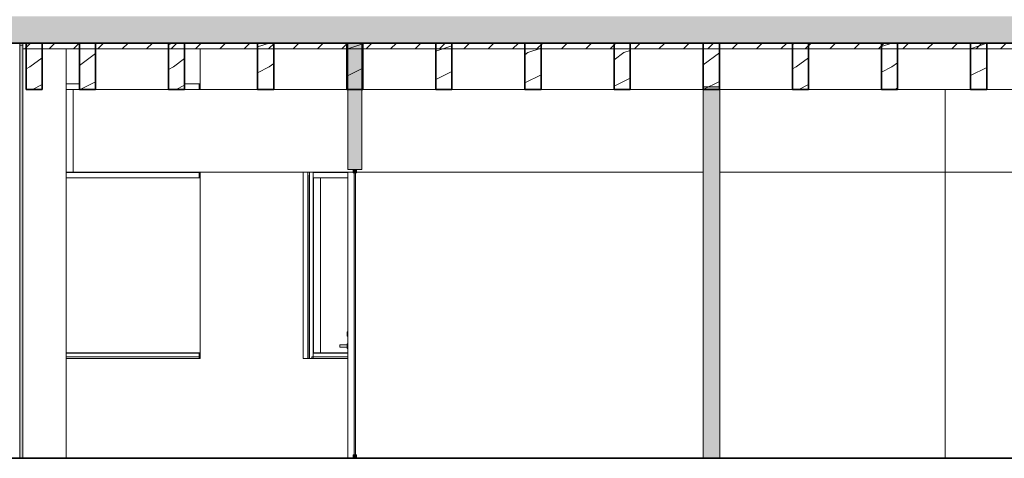
# Model space of a CAD drawing. Units: millimetres. Extents: x 16947 to 82549, y 17264 to 67347.
# Drawn here: x 48498 to 57060, y 34335 to 38154 of the extents above; entities that cross this region are included whole.
import ezdxf

# ---------------------------------------------------------------- set-up
doc = ezdxf.new("R2010")
doc.units = ezdxf.units.MM
doc.header["$LTSCALE"] = 100
for name, color, linetype, lineweight in [('A-', 1, 'Continuous', 18), ('A-------Section', 1, 'Continuous', 18), ('A-------U--', 8, 'Continuous', 13), ('A-27----EI_', 7, 'Continuous', 35), ('A-27----H--', 8, 'Continuous', 25), ('A-27----Section', 7, 'Continuous', 18), ('A-42D---E-_', 1, 'Continuous', 18), ('A-43CB--Section', 1, 'Continuous', 18), ('A-43CC--E-_', 1, 'Continuous', 18), ('A-43E---EI_', 3, 'Continuous', 18), ('A-43E---H--', 8, 'Continuous', 18)]:
    doc.layers.add(name, color=color, linetype=linetype, lineweight=lineweight)
pattern_1 = [(216.87, (54999.56, 40366.5), (1249.4985, 833.0022), [208.25, -1874.25]), (206.565, (55249.46, 40241.55), (-416.5007, -416.5004), [465.66, -465.66]), (198.435, (55249.46, 40033.3), (-832.9995, -416.5009), [263.418, -1053.67])]

# ---------------------------------------------------------------- blocks, each defined once
blk = doc.blocks.new('M_Glulam-Western Species - 115X405-8059961-SEKTION C')
at = {"layer": 'A-27----Section'}
for p, q in [((53736.8, 34101), (54511.8, 34101)), ((53736.8, 33696), (54511.8, 33696))]:
    blk.add_line(p, q, dxfattribs=at)
blk = doc.blocks.new('M_Glulam-Western Species - 115X405-V439-SEKTION C')
at = {"layer": 'A-27----Section'}
for p, q in [((50636.8, 37951), (51411.8, 37951)), ((50636.8, 37546), (51351.8, 37546))]:
    blk.add_line(p, q, dxfattribs=at)
blk = doc.blocks.new('M_Glulam-Western Species - 115X405-V440-SEKTION C')
at = {"layer": 'A-27----Section'}
for p, q in [((53736.8, 37951), (54511.8, 37951)), ((53736.8, 37546), (54441.8, 37546))]:
    blk.add_line(p, q, dxfattribs=at)
blk = doc.blocks.new('M_Glulam-Western Species - LIMTRÄ 140x405-V441-SEKTION C')
at = {"layer": 'A-27----Section'}
for p, q in [((56131.8, 37951), (57541.8, 37951)), ((56131.8, 37546), (56131.8, 37901)), ((57541.8, 37901), (57541.8, 37546)), ((56131.8, 37546), (57541.8, 37546))]:
    blk.add_line(p, q, dxfattribs=at)
blk = doc.blocks.new('Beam Sawn Timber - LIMTRÄ 430x720-8345606-SEKTION C')
at = {"layer": 'A-27----Section'}
for p, q in [((48963.5, 44526), (48963.5, 45246)), ((48963.5, 45246), (51351.8, 45246)), ((51471.8, 45246), (54441.8, 45246)), ((54586.8, 45246), (57551.8, 45246)), ((48963.5, 44526), (51396.8, 44526)), ((51426.8, 44526), (54441.8, 44526)), ((54586.8, 44526), (57596.8, 44526))]:
    blk.add_line(p, q, dxfattribs=at)
blk = doc.blocks.new('Beam Sawn Timber - LIMTRÄ 380x720-8079042-SEKTION C')
at = {"layer": 'A-27----Section'}
for p, q in [((48903, 45246), (51351.8, 45246)), ((48903, 44526), (51351.8, 44526))]:
    blk.add_line(p, q, dxfattribs=at)
blk = doc.blocks.new('M_Glulam-Western Species - LIMTRÄ 140x405-V466-SEKTION C')
at = {"layer": 'A-27----Section'}
h = blk.add_hatch(dxfattribs=at)
h.set_pattern_fill('FP_1', color=256, style=0, pattern_type=2)
h.set_pattern_definition(pattern_1)
h.paths.add_polyline_path([(49931.8, 37546), (49931.8, 37951), (49791.8, 37951), (49791.8, 37546), (49928.9, 37546)], flags=0)
h = blk.add_hatch(dxfattribs=at)
h.set_pattern_fill('FP_1', color=256, style=0, pattern_type=2)
h.set_pattern_definition(pattern_1)
h.paths.add_polyline_path([(49931.8, 37546), (49931.8, 37951), (49791.8, 37951), (49791.8, 37546), (49928.9, 37546)], flags=0)
at = {"layer": 'A-27----EI_'}
for p, q in [((49931.8, 37951), (49791.8, 37951)), ((49791.8, 37951), (49791.8, 37546)), ((49931.8, 37546), (49931.8, 37951)), ((49791.8, 37546), (49931.8, 37546))]:
    blk.add_line(p, q, dxfattribs=at)
blk = doc.blocks.new('M_Glulam-Western Species - LIMTRÄ 140x405-V467-SEKTION C')
at = {"layer": 'A-27----Section'}
h = blk.add_hatch(dxfattribs=at)
h.set_pattern_fill('FP_1', color=256, style=0, pattern_type=2)
h.set_pattern_definition(pattern_1)
h.paths.add_polyline_path([(49156.8, 37546), (49156.8, 37951), (49016.8, 37951), (49016.8, 37546)], flags=0)
h = blk.add_hatch(dxfattribs=at)
h.set_pattern_fill('FP_1', color=256, style=0, pattern_type=2)
h.set_pattern_definition(pattern_1)
h.paths.add_polyline_path([(49156.8, 37546), (49156.8, 37951), (49016.8, 37951), (49016.8, 37546)], flags=0)
at = {"layer": 'A-27----EI_'}
for p, q in [((49156.8, 37951), (49016.8, 37951)), ((49016.8, 37951), (49016.8, 37546)), ((49156.8, 37546), (49156.8, 37951)), ((49016.8, 37546), (49156.8, 37546))]:
    blk.add_line(p, q, dxfattribs=at)
blk = doc.blocks.new('M_Glulam-Western Species - LIMTRÄ 140x405-8061144-SEKTION C')
at = {"layer": 'A-27----Section'}
h = blk.add_hatch(dxfattribs=at)
h.set_pattern_fill('FP_1', color=256, style=0, pattern_type=2)
h.set_pattern_definition(pattern_1)
h.paths.add_polyline_path([(48553, 37546), (48693, 37546), (48693, 37951), (48553, 37951), (48553, 37651.2)], flags=0)
h = blk.add_hatch(dxfattribs=at)
h.set_pattern_fill('FP_1', color=256, style=0, pattern_type=2)
h.set_pattern_definition(pattern_1)
h.paths.add_polyline_path([(48553, 37546), (48693, 37546), (48693, 37951), (48553, 37951), (48553, 37651.2)], flags=0)
at = {"layer": 'A-27----EI_'}
for p, q in [((48693, 37951), (48553, 37951)), ((48553, 37951), (48553, 37546)), ((48693, 37546), (48693, 37951)), ((48553, 37546), (48693, 37546))]:
    blk.add_line(p, q, dxfattribs=at)
blk = doc.blocks.new('M_Glulam-Western Species - LIMTRÄ 140x405-8084083-SEKTION C')
at = {"layer": 'A-27----Section'}
h = blk.add_hatch(dxfattribs=at)
h.set_pattern_fill('FP_1', color=256, style=0, pattern_type=2)
h.set_pattern_definition(pattern_1)
h.paths.add_polyline_path([(56906.8, 37546), (56906.8, 37951), (56766.8, 37951), (56766.8, 37546)], flags=0)
h = blk.add_hatch(dxfattribs=at)
h.set_pattern_fill('FP_1', color=256, style=0, pattern_type=2)
h.set_pattern_definition(pattern_1)
h.paths.add_polyline_path([(56906.8, 37546), (56906.8, 37951), (56766.8, 37951), (56766.8, 37546)], flags=0)
at = {"layer": 'A-27----EI_'}
for p, q in [((56906.8, 37951), (56766.8, 37951)), ((56766.8, 37951), (56766.8, 37546)), ((56906.8, 37546), (56906.8, 37951)), ((56766.8, 37546), (56906.8, 37546))]:
    blk.add_line(p, q, dxfattribs=at)
blk = doc.blocks.new('M_Glulam-Western Species - LIMTRÄ 140x405-V471-SEKTION C')
at = {"layer": 'A-27----Section'}
h = blk.add_hatch(dxfattribs=at)
h.set_pattern_fill('FP_1', color=256, style=0, pattern_type=2)
h.set_pattern_definition(pattern_1)
h.paths.add_polyline_path([(55356.8, 37546), (55356.8, 37951), (55216.8, 37951), (55216.8, 37546)], flags=0)
h = blk.add_hatch(dxfattribs=at)
h.set_pattern_fill('FP_1', color=256, style=0, pattern_type=2)
h.set_pattern_definition(pattern_1)
h.paths.add_polyline_path([(55356.8, 37546), (55356.8, 37951), (55216.8, 37951), (55216.8, 37546)], flags=0)
at = {"layer": 'A-27----EI_'}
for p, q in [((55356.8, 37951), (55216.8, 37951)), ((55216.8, 37951), (55216.8, 37546)), ((55356.8, 37546), (55356.8, 37951)), ((55216.8, 37546), (55356.8, 37546))]:
    blk.add_line(p, q, dxfattribs=at)
blk = doc.blocks.new('M_Glulam-Western Species - LIMTRÄ 140x405-V472-SEKTION C')
at = {"layer": 'A-27----Section'}
h = blk.add_hatch(dxfattribs=at)
h.set_pattern_fill('FP_1', color=256, style=0, pattern_type=2)
h.set_pattern_definition(pattern_1)
h.paths.add_polyline_path([(54441.8, 37546), (54581.8, 37546), (54581.8, 37951), (54441.8, 37951)], flags=0)
h = blk.add_hatch(dxfattribs=at)
h.set_pattern_fill('FP_1', color=256, style=0, pattern_type=2)
h.set_pattern_definition(pattern_1)
h.paths.add_polyline_path([(54441.8, 37546), (54581.8, 37546), (54581.8, 37951), (54441.8, 37951)], flags=0)
at = {"layer": 'A-27----EI_'}
for p, q in [((54581.8, 37951), (54441.8, 37951)), ((54441.8, 37951), (54441.8, 37546)), ((54581.8, 37546), (54581.8, 37951)), ((54441.8, 37546), (54581.8, 37546))]:
    blk.add_line(p, q, dxfattribs=at)
blk = doc.blocks.new('M_Glulam-Western Species - LIMTRÄ 140x405-V473-SEKTION C')
at = {"layer": 'A-27----Section'}
h = blk.add_hatch(dxfattribs=at)
h.set_pattern_fill('FP_1', color=256, style=0, pattern_type=2)
h.set_pattern_definition(pattern_1)
h.paths.add_polyline_path([(53806.8, 37546), (53806.8, 37951), (53666.8, 37951), (53666.8, 37546)], flags=0)
h = blk.add_hatch(dxfattribs=at)
h.set_pattern_fill('FP_1', color=256, style=0, pattern_type=2)
h.set_pattern_definition(pattern_1)
h.paths.add_polyline_path([(53806.8, 37546), (53806.8, 37951), (53666.8, 37951), (53666.8, 37546)], flags=0)
at = {"layer": 'A-27----EI_'}
for p, q in [((53806.8, 37951), (53666.8, 37951)), ((53666.8, 37951), (53666.8, 37546)), ((53806.8, 37546), (53806.8, 37951)), ((53666.8, 37546), (53806.8, 37546))]:
    blk.add_line(p, q, dxfattribs=at)
blk = doc.blocks.new('M_Glulam-Western Species - LIMTRÄ 140x405-V474-SEKTION C')
at = {"layer": 'A-27----Section'}
h = blk.add_hatch(dxfattribs=at)
h.set_pattern_fill('FP_1', color=256, style=0, pattern_type=2)
h.set_pattern_definition(pattern_1)
h.paths.add_polyline_path([(53031.8, 37546), (53031.8, 37951), (52891.8, 37951), (52891.8, 37546)], flags=0)
h = blk.add_hatch(dxfattribs=at)
h.set_pattern_fill('FP_1', color=256, style=0, pattern_type=2)
h.set_pattern_definition(pattern_1)
h.paths.add_polyline_path([(53031.8, 37546), (53031.8, 37951), (52891.8, 37951), (52891.8, 37546)], flags=0)
at = {"layer": 'A-27----EI_'}
for p, q in [((53031.8, 37951), (52891.8, 37951)), ((52891.8, 37951), (52891.8, 37546)), ((53031.8, 37546), (53031.8, 37951)), ((52891.8, 37546), (53031.8, 37546))]:
    blk.add_line(p, q, dxfattribs=at)
blk = doc.blocks.new('M_Glulam-Western Species - LIMTRÄ 140x405-V475-SEKTION C')
at = {"layer": 'A-27----Section'}
h = blk.add_hatch(dxfattribs=at)
h.set_pattern_fill('FP_1', color=256, style=0, pattern_type=2)
h.set_pattern_definition(pattern_1)
h.paths.add_polyline_path([(52256.8, 37546), (52256.8, 37951), (52116.8, 37951), (52116.8, 37546)], flags=0)
h = blk.add_hatch(dxfattribs=at)
h.set_pattern_fill('FP_1', color=256, style=0, pattern_type=2)
h.set_pattern_definition(pattern_1)
h.paths.add_polyline_path([(52256.8, 37546), (52256.8, 37951), (52116.8, 37951), (52116.8, 37546)], flags=0)
at = {"layer": 'A-27----EI_'}
for p, q in [((52256.8, 37951), (52116.8, 37951)), ((52116.8, 37951), (52116.8, 37546)), ((52256.8, 37546), (52256.8, 37951)), ((52116.8, 37546), (52256.8, 37546))]:
    blk.add_line(p, q, dxfattribs=at)
blk = doc.blocks.new('M_Glulam-Western Species - LIMTRÄ 140x405-V476-SEKTION C')
at = {"layer": 'A-27----Section'}
h = blk.add_hatch(dxfattribs=at)
h.set_pattern_fill('FP_1', color=256, style=0, pattern_type=2)
h.set_pattern_definition(pattern_1)
h.paths.add_polyline_path([(51341.8, 37546), (51481.8, 37546), (51481.8, 37951), (51341.8, 37951)], flags=0)
h = blk.add_hatch(dxfattribs=at)
h.set_pattern_fill('FP_1', color=256, style=0, pattern_type=2)
h.set_pattern_definition(pattern_1)
h.paths.add_polyline_path([(51341.8, 37546), (51481.8, 37546), (51481.8, 37951), (51341.8, 37951)], flags=0)
at = {"layer": 'A-27----EI_'}
for p, q in [((51481.8, 37951), (51341.8, 37951)), ((51341.8, 37951), (51341.8, 37546)), ((51481.8, 37546), (51481.8, 37951)), ((51341.8, 37546), (51481.8, 37546))]:
    blk.add_line(p, q, dxfattribs=at)
blk = doc.blocks.new('M_Glulam-Western Species - LIMTRÄ 140x405-V477-SEKTION C')
at = {"layer": 'A-27----Section'}
h = blk.add_hatch(dxfattribs=at)
h.set_pattern_fill('FP_1', color=256, style=0, pattern_type=2)
h.set_pattern_definition(pattern_1)
h.paths.add_polyline_path([(50706.8, 37546), (50706.8, 37951), (50566.8, 37951), (50566.8, 37546)], flags=0)
h = blk.add_hatch(dxfattribs=at)
h.set_pattern_fill('FP_1', color=256, style=0, pattern_type=2)
h.set_pattern_definition(pattern_1)
h.paths.add_polyline_path([(50706.8, 37546), (50706.8, 37951), (50566.8, 37951), (50566.8, 37546)], flags=0)
at = {"layer": 'A-27----EI_'}
for p, q in [((50706.8, 37951), (50566.8, 37951)), ((50566.8, 37951), (50566.8, 37546)), ((50706.8, 37546), (50706.8, 37951)), ((50566.8, 37546), (50706.8, 37546))]:
    blk.add_line(p, q, dxfattribs=at)
blk = doc.blocks.new('M_Glulam-Western Species - LIMTRÄ 140x405-V480-SEKTION C')
at = {"layer": 'A-27----Section'}
h = blk.add_hatch(dxfattribs=at)
h.set_pattern_fill('FP_1', color=256, style=0, pattern_type=2)
h.set_pattern_definition(pattern_1)
h.paths.add_polyline_path([(56131.8, 37546), (56131.8, 37951), (55991.8, 37951), (55991.8, 37546)], flags=0)
h = blk.add_hatch(dxfattribs=at)
h.set_pattern_fill('FP_1', color=256, style=0, pattern_type=2)
h.set_pattern_definition(pattern_1)
h.paths.add_polyline_path([(56131.8, 37546), (56131.8, 37951), (55991.8, 37951), (55991.8, 37546)], flags=0)
at = {"layer": 'A-27----EI_'}
for p, q in [((56131.8, 37951), (55991.8, 37951)), ((55991.8, 37951), (55991.8, 37546)), ((56131.8, 37546), (56131.8, 37951)), ((55991.8, 37546), (56131.8, 37546))]:
    blk.add_line(p, q, dxfattribs=at)
blk = doc.blocks.new('Rectangular Mullion - Schuco FW50 225-8248836-SEKTION C')
at = {"layer": 'A-42D---E-_'}
for p, q in [((49016.8, 37596), (48903, 37596)), ((49016.8, 37596), (48903, 37596)), ((49016.8, 37596), (48903, 37596)), ((48903, 37594.5), (49016.8, 37594.5)), ((49016.8, 37594.5), (48903, 37594.5)), ((50060.2, 37596), (49931.8, 37596)), ((50060.2, 37596), (49931.8, 37596)), ((50067, 37596), (49931.8, 37596)), ((49931.8, 37594.5), (50059.7, 37594.5)), ((50059.7, 37594.5), (49931.8, 37594.5)), ((50059.7, 37594.5), (50059.7, 37547.5)), ((50067, 37596), (50060.2, 37596)), ((49016.8, 37547.5), (48903, 37547.5)), ((48903, 37546), (50060.2, 37546)), ((50060.2, 37546), (48903, 37546)), ((50059.7, 37547.5), (49931.8, 37547.5))]:
    blk.add_line(p, q, dxfattribs=at)
for centre, start_param, end_param in [((50060.2, 37594.5), 0, 1.570796), ((50060.2, 37547.5), 1.570796, 3.141593)]:
    blk.add_ellipse(centre, major_axis=(0, 1.5), ratio=0.329552, start_param=start_param, end_param=end_param, dxfattribs=at)
blk = doc.blocks.new('System Panel - Spegelglas-6888551-SEKTION C')
at = {"layer": 'A-42D---E-_'}
h = blk.add_hatch(color=256, dxfattribs=at)
h.paths.add_polyline_path([(50061, 36811), (50067, 36811), (50067, 36826), (50061, 36826)], flags=0)
h.paths.add_polyline_path([(50061, 37546), (50067, 37547), (50067, 37561), (50061, 37561)], flags=0)
blk.add_hatch(color=256, dxfattribs=at).paths.add_polyline_path([(50092.7, 37546), (50092.7, 37547), (50075.2, 37546)], flags=0)
for p, q in [((50067, 37561), (50061, 37561)), ((50061, 36811), (50067, 36811))]:
    blk.add_line(p, q, dxfattribs=at)
blk = doc.blocks.new('Rectangular Mullion - Schuco FW50 225-V503-SEKTION C')
at = {"layer": 'A-42D---E-_'}
for p, q in [((51051, 36777.5), (51051, 36824.5)), ((51051, 36824.5), (51351.8, 36824.5)), ((51351.8, 36826), (51051.5, 36826)), ((51351.8, 36826), (51051.5, 36826)), ((51351.8, 36826), (51112.8, 36826)), ((51351.8, 36824.5), (51113.3, 36824.5)), ((51351.8, 36824.5), (51125.2, 36824.5)), ((51351.8, 36826), (51125.7, 36826)), ((51351.8, 36826), (51125.7, 36826)), ((51351.8, 36826), (51129.6, 36826)), ((51351.8, 36777.5), (51051, 36777.5)), ((51051.5, 36776), (51351.8, 36776)), ((51351.8, 36776), (51051.5, 36776)), ((51351.8, 36776), (51112.8, 36776)), ((51351.8, 36777.5), (51113.3, 36777.5))]:
    blk.add_line(p, q, dxfattribs=at)
for centre, start_param, end_param in [((51051.5, 36824.5), 0, 1.570796), ((51051.5, 36777.5), 1.570796, 3.141593)]:
    blk.add_ellipse(centre, major_axis=(0, 1.5), ratio=0.329552, start_param=start_param, end_param=end_param, dxfattribs=at)
blk = doc.blocks.new('Rectangular Mullion - Schuco FW50 225-V504-SEKTION C')
at = {"layer": 'A-42D---E-_'}
for p, q in [((50060.2, 36826), (48903, 36826)), ((50060.2, 36826), (48903, 36826)), ((48903, 36824.5), (50059.7, 36824.5)), ((50059.7, 36824.5), (50059.7, 36777.5)), ((50059.7, 36777.5), (48903, 36777.5)), ((50059.7, 36777.5), (48903, 36777.5)), ((48903, 36776), (50060.2, 36776)), ((50067, 36776), (48903, 36776)), ((50060.2, 36776), (48903, 36776)), ((50060.2, 36776), (50067, 36776))]:
    blk.add_line(p, q, dxfattribs=at)
for centre, start_param, end_param in [((50060.2, 36824.5), 0, 1.570796), ((50060.2, 36777.5), 1.570796, 3.141593)]:
    blk.add_ellipse(centre, major_axis=(0, 1.5), ratio=0.329552, start_param=start_param, end_param=end_param, dxfattribs=at)
blk = doc.blocks.new('Rectangular Mullion - Schuco FW50 225-V489-SEKTION C')
at = {"layer": 'A-42D---E-_'}
for p, q in [((51051, 50604.5), (51051, 50651.5)), ((51051, 50651.5), (51351.8, 50651.5)), ((51351.8, 50604.5), (51051, 50604.5)), ((51351.8, 50653), (51051.5, 50653)), ((51351.8, 50653), (51051.5, 50653)), ((51051.5, 50603), (51351.8, 50603)), ((51351.8, 50653), (51112.8, 50653)), ((51351.8, 50651.5), (51113.3, 50651.5))]:
    blk.add_line(p, q, dxfattribs=at)
for centre, start_param, end_param in [((51051.5, 50651.5), 0, 1.570796), ((51051.5, 50604.5), 1.570796, 1.832596)]:
    blk.add_ellipse(centre, major_axis=(0, 1.5), ratio=0.329552, start_param=start_param, end_param=end_param, dxfattribs=at)
blk = doc.blocks.new('Rectangular Mullion - Schuco FW50 225-V505-SEKTION C')
at = {"layer": 'A-42D---E-_'}
for p, q in [((50060.2, 35253), (48903, 35253)), ((50060.2, 35253), (48903, 35253)), ((50067, 35253), (48903, 35253)), ((48903, 35251.5), (50059.7, 35251.5)), ((50059.7, 35251.5), (48903, 35251.5)), ((50059.7, 35204.5), (48903, 35204.5)), ((48903, 35203), (50060.2, 35203)), ((50059.7, 35251.5), (50059.7, 35204.5)), ((50067, 35253), (50060.2, 35253))]:
    blk.add_line(p, q, dxfattribs=at)
for centre, start_param, end_param in [((50060.2, 35251.5), 0, 1.570796), ((50060.2, 35204.5), 1.570796, 1.832596)]:
    blk.add_ellipse(centre, major_axis=(0, 1.5), ratio=0.329552, start_param=start_param, end_param=end_param, dxfattribs=at)
blk = doc.blocks.new('Rectangular Mullion - Schuco FW50 225-8476112-SEKTION C')
at = {"layer": 'A-42D---E-_'}
for p, q in [((51004.2, 48351), (51004.2, 46778)), ((51005.2, 46778), (51005.2, 48351)), ((51049.6, 48351), (51049.6, 46778)), ((51051.5, 48326.2), (51051.5, 46802.8)), ((51112.8, 48326.4), (51112.8, 46802.6)), ((51112.9, 46802.6), (51112.9, 48326.4))]:
    blk.add_line(p, q, dxfattribs=at)
blk = doc.blocks.new('Rectangular Mullion - Schuco FW50 225-V500-SEKTION C')
at = {"layer": 'A-42D---E-_'}
for p, q in [((51004.2, 50628), (51004.2, 50603)), ((51005.2, 50603), (51005.2, 50628)), ((51049.6, 50628), (51049.6, 50603))]:
    blk.add_line(p, q, dxfattribs=at)
blk = doc.blocks.new('System Panel - Invändiga GP klarglas-8703439-SEKTION C')
at = {"layer": 'A-42D---E-_'}
blk.add_hatch(color=256, dxfattribs=at).paths.add_polyline_path([(51405.8, 42065), (51417.8, 42065), (51417.8, 44520), (51405.8, 44520), (51405.8, 42336)], flags=0)
for p, q in [((51417.8, 44520), (51405.8, 44520)), ((51405.8, 44520), (51405.8, 42065)), ((51417.8, 42065), (51417.8, 44520)), ((51405.8, 42065), (51417.8, 42065))]:
    blk.add_line(p, q, dxfattribs=at)
blk = doc.blocks.new('Rectangular Mullion - 30x27-8703437-SEKTION C')
at = {"layer": 'A-42D---E-_'}
blk.add_hatch(color=256, dxfattribs=at).paths.add_polyline_path([(51426.8, 44520), (51426.8, 44550), (51396.8, 44550), (51396.8, 44520)], flags=0)
for p, q in [((51426.8, 44550), (51396.8, 44550)), ((51396.8, 44550), (51396.8, 44520)), ((51426.8, 44520), (51426.8, 44550)), ((51396.8, 44520), (51426.8, 44520))]:
    blk.add_line(p, q, dxfattribs=at)
blk = doc.blocks.new('Rectangular Mullion - 30x27-8703438-SEKTION C')
at = {"layer": 'A-42D---E-_'}
blk.add_hatch(color=256, dxfattribs=at).paths.add_polyline_path([(51426.8, 42035), (51426.8, 42065), (51396.8, 42065), (51396.8, 42035)], flags=0)
for p, q in [((51426.8, 42065), (51396.8, 42065)), ((51396.8, 42065), (51396.8, 42035)), ((51426.8, 42035), (51426.8, 42065)), ((51396.8, 42035), (51426.8, 42035))]:
    blk.add_line(p, q, dxfattribs=at)
blk = doc.blocks.new('Single Door Glazed SE - D10 typ 01-V523-SEKTION C')
at = {"layer": 'A-'}
for p, q in [((51351.8, 34335), (51351.8, 36445)), ((51351.8, 34335), (51351.8, 36375)), ((51351.8, 34345), (51351.8, 36375)), ((51351.8, 34335), (51351.8, 36375)), ((51351.8, 34545), (51351.8, 36175)), ((51471.8, 34335), (51351.8, 34335)), ((51471.8, 34335), (51351.8, 34335))]:
    blk.add_line(p, q, dxfattribs=at)
at = {"layer": 'A-------Section'}
for p, q in [((51351.8, 35437.5), (51346.8, 35437.5)), ((51346.8, 35397.5), (51346.8, 35437.5)), ((51346.8, 35437.5), (51346.8, 35397.5)), ((51346.8, 35397.5), (51351.8, 35397.5)), ((51351.8, 35398.2), (51351.8, 35436.8)), ((51351.8, 35436.8), (51351.8, 35398.2)), ((51346.8, 35322.5), (51281.8, 35322.5)), ((51281.8, 35322.5), (51291.8, 35322.5)), ((51281.8, 35322.5), (51281.8, 35302.5)), ((51281.8, 35302.5), (51346.8, 35302.5)), ((51281.8, 35302.5), (51291.8, 35302.5)), ((51351.8, 35332.5), (51346.8, 35332.5)), ((51346.8, 35292.5), (51346.8, 35332.5)), ((51346.8, 35332.5), (51346.8, 35292.5)), ((51346.8, 35309.9), (51346.8, 35321.2)), ((51346.8, 35321.2), (51346.8, 35309.9)), ((51346.8, 35303.8), (51346.8, 35308.8)), ((51346.8, 35308.8), (51346.8, 35303.8)), ((51346.8, 35292.5), (51351.8, 35292.5)), ((51351.8, 35293.2), (51351.8, 35331.8)), ((51351.8, 35331.8), (51351.8, 35293.2))]:
    blk.add_line(p, q, dxfattribs=at)

msp = doc.modelspace()

# ---------------------------------------------------------------- hatches: boundary and pattern name
at = {"layer": 'A-27----H--'}
h = msp.add_hatch(color=256, dxfattribs=at)
h.paths.add_polyline_path([(23014.5, 38123), (39043.1, 38123), (39043.1, 38184), (23014.5, 38184)], flags=0)
h.paths.add_polyline_path([(64305.1, 38123), (64305.1, 38184), (48263.2, 38184), (48263.2, 38123), (63478.8, 38123)], flags=0)
h = msp.add_hatch(color=256, dxfattribs=at)
h.paths.add_polyline_path([(23014.5, 37951), (39043.1, 37951), (39043.1, 38091), (23014.5, 38091), (23014.5, 38011.6)], flags=0)
h.paths.add_polyline_path([(64305.1, 37951), (64305.1, 38091), (48263.2, 38091), (48263.2, 37951), (63980.6, 37951)], flags=0)
for points in [[(48498, 34335), (48513, 34335), (48513, 37932), (48498, 37932), (48498, 35128.7)], [(48513, 34335), (48526, 34335), (48526, 37932), (48513, 37932), (48513, 35128.7)]]:
    msp.add_hatch(color=256, dxfattribs=at).paths.add_polyline_path(points, flags=0)
at = {"layer": 'A-27----Section'}
h = msp.add_hatch(color=256, dxfattribs=at)
h.paths.add_polyline_path([(64305.1, 38111), (64305.1, 38123), (48263.2, 38123), (48263.2, 38111), (63478.8, 38111)], flags=0)
h.paths.add_polyline_path([(23331, 38111), (39043.1, 38111), (39043.1, 38123), (23014.5, 38123), (23014.5, 38111)], flags=0)
h = msp.add_hatch(color=256, dxfattribs=at)
h.paths.add_polyline_path([(32364.2, 38091), (39043.1, 38091), (39043.1, 38111), (23014.5, 38111), (23014.5, 38091), (30356.9, 38091)], flags=0)
h.paths.add_polyline_path([(64305.1, 38091), (64305.1, 38111), (48263.2, 38111), (48263.2, 38091), (63478.8, 38091)], flags=0)
at = {"layer": 'A-43CB--Section'}
for points in [[(51364.3, 36850), (51364.3, 37951), (51351.8, 37951), (51351.8, 36850)], [(51376.8, 36850), (51376.8, 37951), (51364.3, 37951), (51364.3, 36850)], [(51446.8, 36850), (51446.8, 37951), (51376.8, 37951), (51376.8, 36850), (51434.4, 36850)], [(51459.3, 36850), (51459.3, 37951), (51446.8, 37951), (51446.8, 36850)], [(51471.8, 36850), (51471.8, 37951), (51459.3, 37951), (51459.3, 36850)], [(54454.3, 34335), (54454.3, 37570), (54441.8, 37570), (54441.8, 34335), (54445.5, 34335)], [(54466.8, 34335), (54466.8, 37570), (54454.3, 37570), (54454.3, 34335)], [(54561.8, 34335), (54561.8, 37570), (54466.8, 37570), (54466.8, 34335)], [(54574.3, 34335), (54574.3, 37570), (54561.8, 37570), (54561.8, 34335)], [(54586.8, 34335), (54586.8, 37570), (54574.3, 37570), (54574.3, 34335)]]:
    msp.add_hatch(color=256, dxfattribs=at).paths.add_polyline_path(points, flags=0)
at = {"layer": 'A-43E---H--'}
h = msp.add_hatch(dxfattribs=at)
h.set_pattern_fill('FP_10', color=256, style=0, pattern_type=2)
h.set_pattern_definition([(45, (54832.96, 39950), (-106.066, 106.066), [])])
h.paths.add_polyline_path([(31360.6, 37901), (38789.9, 37901), (38789.9, 37951), (22974.5, 37951), (22974.5, 37901), (30858.7, 37901)], flags=0)
h.paths.add_polyline_path([(64355.1, 37901), (64355.1, 37951), (48525.9, 37951), (48525.9, 37901), (63980.6, 37901)], flags=0)

# ---------------------------------------------------------------- linework, layer by layer
at = {"layer": 'A-------U--'}
msp.add_line((49617, 34335), (19375, 34335), dxfattribs=at)
at = {"layer": 'A-27----EI_'}
for p, q in [((48263.2, 37951), (64305.1, 37951)), ((64305.1, 34335), (48267.9, 34335))]:
    msp.add_line(p, q, dxfattribs=at)
at = {"layer": 'A-27----Section'}
for p, q in [((48498, 37951), (48498, 34335)), ((48903, 37901), (48903, 34335)), ((56545.5, 37546), (56545.5, 34335))]:
    msp.add_line(p, q, dxfattribs=at)
at = {"layer": 'A-43CB--Section'}
for p, q in [((48498, 37932), (48498, 34335)), ((48526, 37932), (48498, 37932)), ((48526, 34335), (48526, 37932)), ((51471.8, 37951), (51351.8, 37951)), ((51351.8, 37951), (51351.8, 36850)), ((56613, 37951), (51471.8, 37951)), ((51471.8, 36850), (51471.8, 37951)), ((50067, 37901), (50067, 37547)), ((54441.8, 37570), (54441.8, 34335)), ((54586.8, 37570), (54441.8, 37570)), ((54586.8, 34335), (54586.8, 37570)), ((50963.9, 36826), (50067, 36826)), ((50067, 36826), (50067, 35203)), ((50963.9, 35203), (50963.9, 36826)), ((50963.9, 36826), (51003.5, 36826)), ((51003.5, 36826), (51003.5, 35203)), ((51018, 35203), (51018, 36826)), ((51351.8, 36850), (51471.8, 36850)), ((51351.8, 36826), (51351.8, 34335)), ((50067, 35218), (48903, 35218)), ((50067, 35203), (48903, 35203)), ((51351.8, 35203), (50963.9, 35203)), ((51003.5, 35203), (50963.9, 35203)), ((51049.6, 35218), (51036.9, 35218)), ((51036.9, 35218), (51036.9, 35203)), ((51351.8, 35218), (51049.9, 35218)), ((48498, 34335), (48526, 34335)), ((48903, 34335), (56545.5, 34335)), ((51351.8, 34335), (54441.8, 34335)), ((51471.8, 34335), (56545.5, 34335)), ((54441.8, 34335), (54586.8, 34335)), ((54586.8, 34335), (56545.5, 34335))]:
    msp.add_line(p, q, dxfattribs=at)
at = {"layer": 'A-43E---EI_'}
for p, q in [((64355.1, 37951), (48525.9, 37951)), ((48525.9, 37951), (48525.9, 37901)), ((48525.9, 37901), (64355.1, 37901))]:
    msp.add_line(p, q, dxfattribs=at)

# ---------------------------------------------------------------- block references
at = {"layer": 'A-27----Section'}
for name, p in [('M_Glulam-Western Species - LIMTRÄ 140x405-8061144-SEKTION C', (0, 0)), ('M_Glulam-Western Species - LIMTRÄ 140x405-V467-SEKTION C', (0, 0)), ('M_Glulam-Western Species - 115X405-8059961-SEKTION C', (-4650, 3850)), ('M_Glulam-Western Species - LIMTRÄ 140x405-V466-SEKTION C', (0, 0)), ('M_Glulam-Western Species - LIMTRÄ 140x405-V477-SEKTION C', (0, 0)), ('M_Glulam-Western Species - 115X405-V439-SEKTION C', (0, 0)), ('M_Glulam-Western Species - LIMTRÄ 140x405-V476-SEKTION C', (0, 0)), ('M_Glulam-Western Species - LIMTRÄ 140x405-V475-SEKTION C', (0, 0)), ('M_Glulam-Western Species - LIMTRÄ 140x405-V474-SEKTION C', (0, 0)), ('M_Glulam-Western Species - LIMTRÄ 140x405-V473-SEKTION C', (0, 0)), ('M_Glulam-Western Species - 115X405-V440-SEKTION C', (0, 0)), ('M_Glulam-Western Species - LIMTRÄ 140x405-V472-SEKTION C', (0, 0)), ('M_Glulam-Western Species - LIMTRÄ 140x405-V471-SEKTION C', (0, 0)), ('M_Glulam-Western Species - 115X405-8059961-SEKTION C', (1550, 3850)), ('M_Glulam-Western Species - LIMTRÄ 140x405-V480-SEKTION C', (0, 0)), ('M_Glulam-Western Species - LIMTRÄ 140x405-V441-SEKTION C', (0, 0)), ('M_Glulam-Western Species - LIMTRÄ 140x405-8084083-SEKTION C', (0, 0)), ('Beam Sawn Timber - LIMTRÄ 380x720-8079042-SEKTION C', (0, -7700)), ('Beam Sawn Timber - LIMTRÄ 430x720-8345606-SEKTION C', (0, -7700))]:
    msp.add_blockref(name, p, dxfattribs=at)
at = {"layer": 'A-42D---E-_'}
for name, p in [('Rectangular Mullion - Schuco FW50 225-8248836-SEKTION C', (0, 0)), ('System Panel - Spegelglas-6888551-SEKTION C', (0, 0)), ('Rectangular Mullion - Schuco FW50 225-V504-SEKTION C', (0, 0)), ('Rectangular Mullion - Schuco FW50 225-V503-SEKTION C', (0, 0)), ('Rectangular Mullion - 30x27-8703437-SEKTION C', (0, -7700)), ('System Panel - Invändiga GP klarglas-8703439-SEKTION C', (0, -7700)), ('Rectangular Mullion - Schuco FW50 225-8476112-SEKTION C', (0, -11550)), ('Rectangular Mullion - Schuco FW50 225-V505-SEKTION C', (0, 0)), ('Rectangular Mullion - Schuco FW50 225-V500-SEKTION C', (0, -15400)), ('Rectangular Mullion - Schuco FW50 225-V489-SEKTION C', (0, -15400)), ('Rectangular Mullion - 30x27-8703438-SEKTION C', (0, -7700))]:
    msp.add_blockref(name, p, dxfattribs=at)
at = {"layer": 'A-43CC--E-_'}
msp.add_blockref('Single Door Glazed SE - D10 typ 01-V523-SEKTION C', (0, 0), dxfattribs=at)

doc.saveas('drawing.dxf')
